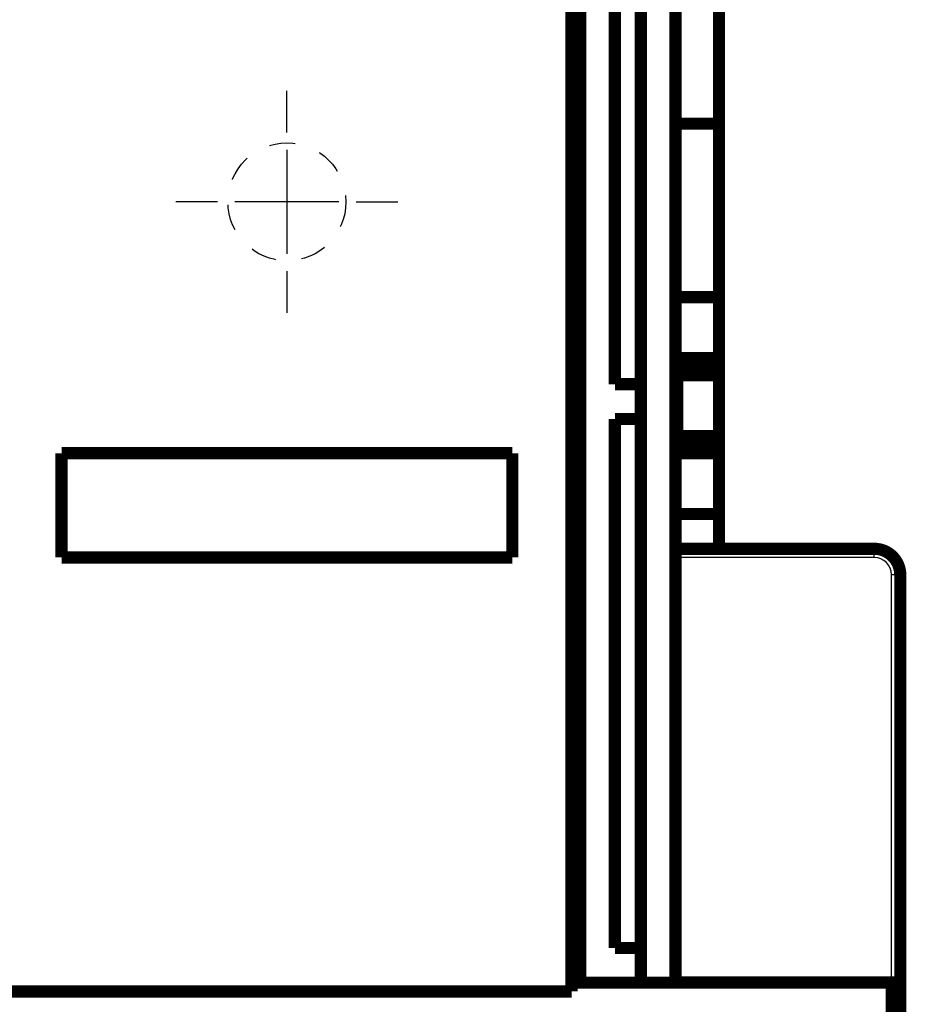
# Model space of a CAD drawing. Extents: x 21 to 965, y 13 to 761.
# Drawn here: x 238 to 289, y 380 to 437 of the extents above; entities that cross this region are included whole.
import ezdxf

# ---------------------------------------------------------------- set-up
doc = ezdxf.new("R2010")
doc.units = 0
doc.linetypes.add('HIDDEN', pattern=[4.5, 1.5, -1.5, 1.5])
doc.linetypes.add('HIDDENNEW0', pattern=[4.5, 1.5, -1.5, 1.5])
for name, color, linetype in [('2D_GEOM', 1, 'CONTINUOUS'), ('MUOTOVIIVAT', 40, 'HIDDENNEW0'), ('PIILOVDEFINE', 5, 'HIDDENNEW0'), ('TANGVIIVATNONDEF', 3, 'HIDDENNEW0')]:
    doc.layers.add(name, color=color, linetype=linetype)

msp = doc.modelspace()

# ---------------------------------------------------------------- linework, layer by layer
at = {"layer": '2D_GEOM', "color": 40, "linetype": 'HIDDEN'}
msp.add_circle((253.22879, 426.1414), 3.4, dxfattribs=at)
at = {"layer": 'MUOTOVIIVAT', "color": 40, "linetype": 'CONTINUOUS', "const_width": 0.7}
for points in [[(273.64046, 448.12559), (273.64046, 381.12559)], [(275.64046, 446.62559), (275.64046, 381.12559)], [(270.14047, 381.12559), (270.14047, 446.12559)], [(272.14047, 446.12559), (272.14047, 415.62559)], [(269.64047, 445.12559), (269.64047, 380.62559)], [(278.14798, 441.1414), (278.14798, 430.6414)], [(278.14798, 430.6414), (275.64798, 430.6414)], [(278.14798, 430.6414), (278.14798, 420.6414)], [(278.14798, 420.6414), (275.64047, 420.6414)], [(278.14798, 420.6414), (278.14798, 417.1414)], [(275.64047, 417.1414), (278.14798, 417.1414)], [(278.14798, 417.1414), (278.14798, 416.6414)], [(278.14798, 416.6414), (275.64047, 416.6414)], [(275.64047, 416.54263), (275.74798, 416.1414)], [(278.14798, 416.6414), (278.14798, 416.1414)], [(278.14798, 416.1414), (275.74798, 416.1414)], [(275.74798, 416.1414), (275.74798, 412.6414)], [(278.14798, 412.6414), (278.14798, 416.1414)], [(272.14047, 415.62559), (273.64047, 415.62559)], [(272.14047, 413.62559), (272.14047, 383.12559)], [(273.64047, 413.62559), (272.14047, 413.62559)], [(275.74798, 412.6414), (275.64048, 412.24019)], [(275.74798, 412.6414), (278.14798, 412.6414)], [(278.14798, 412.6414), (278.14798, 412.1414)], [(275.64047, 412.1414), (278.14798, 412.1414)], [(278.14798, 412.1414), (278.14798, 411.6414)], [(266.22879, 411.65134), (240.22879, 411.65134)], [(240.22879, 411.65134), (240.22879, 405.64138)], [(266.22879, 405.64138), (266.22879, 411.65134)], [(278.14798, 411.6414), (275.64047, 411.6414)], [(278.14798, 411.6414), (278.14798, 408.1414)], [(275.64047, 408.1414), (278.14798, 408.1414)], [(278.14798, 408.1414), (278.14798, 406.1414)], [(275.64047, 406.1414), (287.09956, 406.1414)], [(240.22879, 405.64138), (266.22879, 405.64138)], [(288.59956, 404.6414), (288.59956, 381.1414)], [(272.14047, 383.12559), (273.64047, 383.12559)], [(269.64047, 382.6256), (269.64061, 382.6256)], [(270.14063, 381.1256), (269.64047, 381.1256)], [(273.64047, 381.12559), (270.14047, 381.12559)], [(275.64046, 381.12559), (273.64046, 381.12559)], [(288.09956, 381.1414), (275.64047, 381.1414)], [(288.09956, 381.1414), (288.59956, 381.1414)], [(288.09956, 379.1414), (288.09956, 381.1414)], [(288.59956, 381.1414), (288.59956, 379.1414)], [(229.44047, 380.62559), (269.64047, 380.62559)]]:
    msp.add_lwpolyline(points, dxfattribs=at)
msp.add_lwpolyline([(288.59956, 404.6414, 0.41421356), (287.09956, 406.1414)], format="xyb", dxfattribs=at)
at = {"layer": 'PIILOVDEFINE', "color": 5, "linetype": 'CONTINUOUS'}
for p, q in [((253.22879, 430.1414), (253.22879, 432.5414)), ((253.22879, 429.1414), (253.22879, 423.1414)), ((249.22879, 426.1414), (246.82879, 426.1414)), ((256.22879, 426.1414), (250.22879, 426.1414)), ((257.22879, 426.1414), (259.62879, 426.1414)), ((253.22879, 422.1414), (253.22879, 419.7414))]:
    msp.add_line(p, q, dxfattribs=at)
at = {"layer": 'TANGVIIVATNONDEF', "color": 3, "linetype": 'CONTINUOUS'}
for p, q in [((287.09956, 405.6414), (287.09956, 406.1414)), ((287.09956, 405.6414), (275.64046, 405.6414)), ((288.09956, 381.1414), (288.09956, 404.6414)), ((288.59956, 404.6414), (288.09956, 404.6414))]:
    msp.add_line(p, q, dxfattribs=at)
msp.add_arc((287.09956, 404.6414), 1, 0, 90, dxfattribs=at)

doc.saveas('drawing.dxf')
